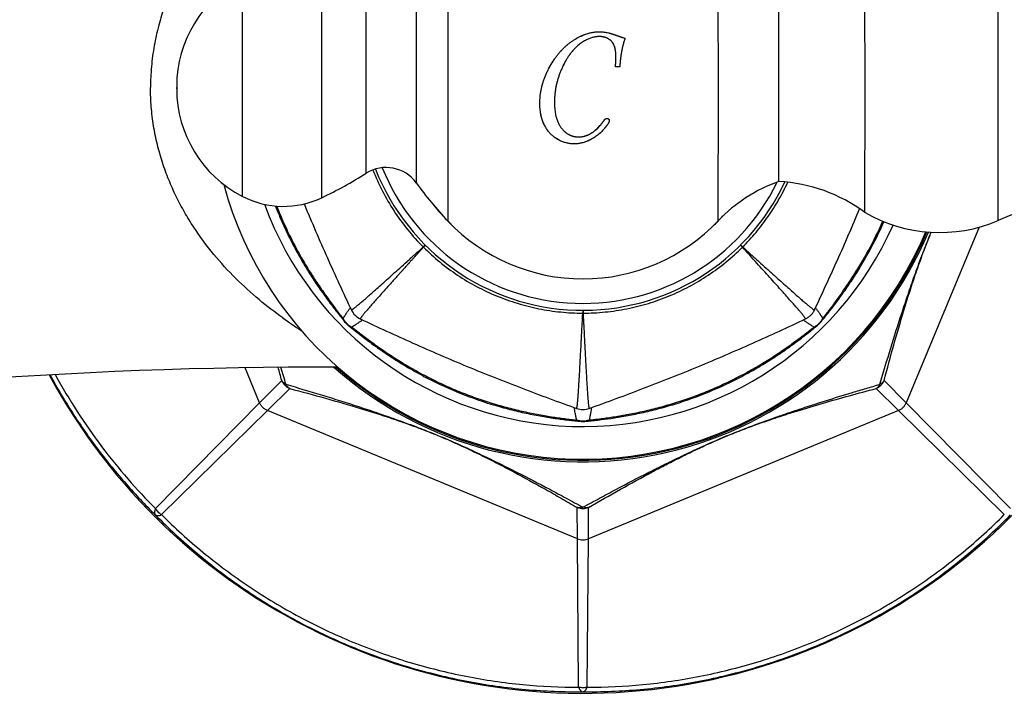
# Model space of a CAD drawing. Units: millimetres. Extents: x -255 to 590, y -762 to 1022.
# Drawn here: x -64 to -11, y -131 to -95 of the extents above; entities that cross this region are included whole.
import ezdxf

# ---------------------------------------------------------------- set-up
doc = ezdxf.new("R2010")
doc.units = ezdxf.units.MM
doc.header["$LTSCALE"] = 30.734
doc.layers.get('0').update_dxf_attribs({"linetype": 'CONTINUOUS'})
doc.layers.add('_CURVE', color=7, linetype='CONTINUOUS')
doc.layers.add('_SURFACE', color=7, linetype='CONTINUOUS')

msp = doc.modelspace()

# ---------------------------------------------------------------- linework, layer by layer
at = {"color": 7, "linetype": 'Continuous'}
for p, q in [((-41.322, -91.692), (-41.317, -98.849)), ((-26.817, -98.849), (-26.822, -91.703)), ((-11.815, -98.849), (-11.82, -91.714)), ((-18.978, -92.155), (-18.973, -98.849)), ((-52.329, -98.849), (-52.333, -93.01)), ((-48.068, -98.849), (-48.072, -92.941)), ((-43, -98.849), (-43.004, -93.725)), ((-23.57, -98.849), (-23.574, -93.805)), ((-45.696, -98.849), (-45.699, -94.25)), ((-55.854, -98.787), (-55.854, -98.787)), ((-55.854, -98.787), (-55.854, -98.849)), ((-55.854, -98.794), (-55.854, -98.849)), ((-55.854, -98.849), (-55.854, -98.912)), ((-55.854, -98.912), (-55.854, -98.849)), ((-55.854, -98.912), (-55.854, -98.912)), ((-52.333, -104.689), (-52.329, -98.849)), ((-48.072, -104.758), (-48.068, -98.849)), ((-45.699, -103.449), (-45.696, -98.849)), ((-43.004, -103.974), (-43, -98.849)), ((-41.317, -98.849), (-41.322, -106.006)), ((-26.822, -105.996), (-26.817, -98.849)), ((-23.574, -103.893), (-23.57, -98.849)), ((-18.973, -98.849), (-18.978, -105.544)), ((-11.82, -105.985), (-11.815, -98.849)), ((-12.844, -106.342), (-16.745, -115.76)), ((-42.532, -107.295), (-42.64, -107.401)), ((-42.523, -107.303), (-42.629, -107.411)), ((-25.632, -107.304), (-25.526, -107.412)), ((-25.623, -107.295), (-25.515, -107.401)), ((-34.084, -110.799), (-34.085, -110.951)), ((-34.073, -110.799), (-34.072, -110.951)), ((-46.929, -111.231), (-46.929, -111.231)), ((-46.009, -111.262), (-46.009, -111.262)), ((-46.815, -111.447), (-46.814, -111.448)), ((-46.814, -111.448), (-46.815, -111.447)), ((-21.696, -111.702), (-21.696, -111.701)), ((-21.48, -111.587), (-21.479, -111.586)), ((-21.48, -111.587), (-21.479, -111.586)), ((-51.41, -115.76), (-52.187, -113.883)), ((-50.224, -114.566), (-51.41, -115.76)), ((-49.794, -114.996), (-50.988, -116.182)), ((-17.167, -116.182), (-18.36, -114.996)), ((-16.745, -115.76), (-17.931, -114.566)), ((-51.41, -115.76), (-56.991, -121.437)), ((-34.417, -116.063), (-34.417, -116.063)), ((-33.738, -116.063), (-33.738, -116.063)), ((-11.163, -121.437), (-16.745, -115.76)), ((-50.988, -116.182), (-56.665, -121.763)), ((-34.376, -123.063), (-50.988, -116.182)), ((-17.167, -116.182), (-33.779, -123.063)), ((-11.49, -121.763), (-17.167, -116.182)), ((-34.41, -116.692), (-34.41, -116.692)), ((-34.176, -116.764), (-34.175, -116.764)), ((-34.175, -116.764), (-34.176, -116.764)), ((-34.376, -123.063), (-34.381, -121.38)), ((-33.779, -123.063), (-33.774, -121.38)), ((-34.308, -131.024), (-34.376, -123.063)), ((-33.847, -131.024), (-33.779, -123.063))]:
    msp.add_line(p, q, dxfattribs=at)
for centre, radius, start, end in [((-49.354, -98.787), 6.5, 117.2865, 180.004), ((-49.354, -98.912), 6.5, 179.996, 242.7135), ((-44.629, -105.139), 2, 35.6275, 122.3407), ((-34.077, -98.849), 11.95, 201.4623, 334.9102), ((-34.077, -98.849), 11.584, 201.7897, 334.0094), ((-34.077, -98.849), 32.5, 208.3247, 351.7211), ((-57.716, -84.47), 22.464, 295.4237, 302.3407), ((-27.529, -92.884), 19.038, 215.6275, 223.5729), ((-20.853, -111.658), 8.228, 109.3103, 136.5106), ((-24.027, -112.381), 8.5, 53.5551, 86.9406), ((0.736, -135.419), 32, 94.5609, 113.1024), ((-34.077, -98.849), 19.942, 195.1359, 337.1532), ((-34.077, -98.849), 19.942, 195.1357, 337.1532), ((-50.133, -100.423), 4.8, 242.7135, 295.4237), ((-34.077, -98.849), 18.187, 200.1488, 336.0665), ((-34.077, -98.849), 10.191, 218.3253, 226.9657), ((-14.959, -98.626), 8, 239.8435, 293.1024), ((-34.077, -99.114), 10, 223.5729, 316.5106), ((-34.077, -98.849), 10.191, 313.1059, 317.4525), ((-34.077, -98.849), 20.079, 228.3418, 337.2809), ((-34.077, -98.849), 20, 228.5968, 337.2071), ((-41.947, -106.719), 0.972, 224.5348, 225.429), ((-26.189, -106.737), 0.946, 314.523, 315.4833), ((-45.584, -110.356), 1, 205.1579, 244.8421), ((-37.112, -92.932), 22.46, 234.4766, 237.5165), ((-34.078, -110.01), 0.941, 269.5343, 270.3427), ((-46.041, -110.814), 1, 219.3308, 230.6758), ((-22.113, -110.813), 1, 309.3308, 320.6758), ((-190.285, -151.473), 144.842, 14.7619, 15.05098), ((-212.367, -162.158), 169.143, 16.26993, 16.59175), ((-34.077, -115.123), 1, 250.1581, 289.8421), ((-34.077, -115.769), 1, 264.3308, 275.6758)]:
    msp.add_arc(centre, radius, start, end, dxfattribs=at)
for points, knots in [([(-49.175, -85.821), (-49.653, -86.126), (-50.615, -86.79), (-52.005, -87.927), (-53.345, -89.25), (-54.37, -90.508), (-55.118, -91.617), (-55.638, -92.513), (-56.104, -93.462), (-56.506, -94.463), (-56.833, -95.512), (-57.075, -96.6), (-57.224, -97.717), (-57.258, -98.471), (-57.258, -98.849)], [0, 0, 0, 0, 0.106422, 0.218766, 0.336305, 0.458941, 0.522262, 0.586939, 0.652983, 0.720362, 0.788981, 0.85866, 0.929121, 1, 1, 1, 1]), ([(-45.339, -103.269), (-45.188, -103.654), (-44.845, -104.41), (-44.22, -105.485), (-43.487, -106.491), (-42.932, -107.108), (-42.64, -107.401)], [0, 0, 0, 0, 0.250007, 0.500011, 0.750009, 1, 1, 1, 1]), ([(-25.515, -107.401), (-25.265, -107.15), (-24.787, -106.627), (-24.142, -105.782), (-23.573, -104.883), (-23.248, -104.254), (-23.099, -103.932)], [0, 0, 0, 0, 0.249992, 0.49999, 0.749993, 1, 1, 1, 1]), ([(-50.561, -105.204), (-50.435, -105.525), (-50.17, -106.159), (-49.729, -107.082), (-49.255, -107.963), (-48.759, -108.791), (-48.254, -109.557), (-47.755, -110.255), (-47.277, -110.878), (-46.964, -111.266), (-46.815, -111.447)], [0, 0, 0, 0, 0.141513, 0.281894, 0.419245, 0.551762, 0.677769, 0.795636, 0.903718, 1, 1, 1, 1]), ([(-50.493, -105.209), (-50.373, -105.517), (-50.118, -106.124), (-49.698, -107.008), (-49.247, -107.853), (-48.776, -108.649), (-48.371, -109.273), (-48.048, -109.743), (-47.812, -110.073), (-47.581, -110.387), (-47.392, -110.638), (-47.244, -110.831), (-47.137, -110.969), (-47.032, -111.101), (-46.963, -111.188), (-46.929, -111.231)], [0, 0, 0, 0, 0.141116, 0.281069, 0.417962, 0.550025, 0.675692, 0.735671, 0.793506, 0.849041, 0.902162, 0.927786, 0.952677, 0.976743, 1, 1, 1, 1]), ([(-49.021, -105.093), (-48.82, -105.578), (-48.411, -106.544), (-47.781, -107.976), (-47.14, -109.388), (-46.707, -110.319), (-46.49, -110.781)], [0, 0, 0, 0, 0.253327, 0.504968, 0.753922, 1, 1, 1, 1]), ([(-21.665, -110.781), (-21.458, -110.34), (-21.044, -109.451), (-20.431, -108.105), (-19.828, -106.739), (-19.437, -105.819), (-19.243, -105.356)], [0, 0, 0, 0, 0.246181, 0.495113, 0.74666, 1, 1, 1, 1]), ([(-21.339, -111.447), (-21.276, -111.369), (-21.146, -111.209), (-20.947, -110.96), (-20.739, -110.695), (-20.524, -110.414), (-20.305, -110.118), (-20.003, -109.698), (-19.458, -108.899), (-18.712, -107.66), (-18.189, -106.602), (-17.945, -106.048)], [0, 0, 0, 0, 0.046894, 0.096767, 0.149611, 0.20498, 0.262568, 0.32227, 0.447469, 0.716123, 1, 1, 1, 1]), ([(-21.224, -111.229), (-21.194, -111.19), (-21.133, -111.113), (-21.041, -110.995), (-20.947, -110.875), (-20.851, -110.751), (-20.753, -110.623), (-20.619, -110.445), (-20.447, -110.215), (-20.24, -109.928), (-20.029, -109.629), (-19.817, -109.317), (-19.529, -108.879), (-19.172, -108.304), (-18.614, -107.325), (-18.235, -106.555), (-18.001, -106.025)], [0, 0, 0, 0, 0.023825, 0.048078, 0.072913, 0.098498, 0.124793, 0.151746, 0.207397, 0.265072, 0.324704, 0.386243, 0.449546, 0.580765, 0.717162, 1, 1, 1, 1]), ([(-18.156, -114.77), (-17.967, -114.121), (-17.583, -112.832), (-17.077, -111.226), (-16.649, -109.935), (-16.361, -109.107), (-16.112, -108.414), (-15.903, -107.852), (-15.67, -107.247), (-15.502, -106.83), (-15.412, -106.614)], [0, 0, 0, 0, 0.235651, 0.468622, 0.586766, 0.70941, 0.774239, 0.843244, 0.918414, 1, 1, 1, 1]), ([(-17.931, -114.566), (-17.764, -113.931), (-17.424, -112.673), (-16.969, -111.108), (-16.578, -109.855), (-16.313, -109.052), (-16.08, -108.38), (-15.882, -107.832), (-15.657, -107.239), (-15.493, -106.828), (-15.404, -106.614)], [0, 0, 0, 0, 0.235939, 0.468175, 0.585647, 0.707548, 0.772084, 0.841032, 0.916773, 1, 1, 1, 1]), ([(-46.49, -110.781), (-46.489, -110.782), (-46.489, -110.783), (-46.487, -110.783), (-46.484, -110.783), (-46.482, -110.783), (-46.478, -110.782), (-46.473, -110.78), (-46.464, -110.775), (-46.453, -110.769), (-46.44, -110.76), (-46.425, -110.75), (-46.408, -110.738), (-46.389, -110.725), (-46.36, -110.703), (-46.32, -110.672), (-46.266, -110.628), (-46.179, -110.557), (-46.052, -110.45), (-45.879, -110.301), (-45.677, -110.125), (-45.447, -109.922), (-45.189, -109.693), (-44.904, -109.438), (-44.591, -109.158), (-44.252, -108.853), (-43.886, -108.523), (-43.494, -108.17), (-43.075, -107.793), (-42.788, -107.534), (-42.64, -107.401)], [0, 0, 0, 0, 0.000312, 0.000657, 0.001094, 0.001651, 0.002337, 0.003156, 0.005192, 0.007751, 0.010814, 0.014362, 0.018393, 0.022913, 0.027928, 0.039453, 0.052963, 0.068445, 0.10526, 0.149803, 0.202005, 0.261797, 0.329106, 0.4038, 0.485721, 0.574735, 0.670736, 0.773646, 0.883411, 1, 1, 1, 1]), ([(-42.629, -107.411), (-42.633, -107.416), (-42.642, -107.426), (-42.652, -107.438), (-42.659, -107.445), (-42.663, -107.449), (-42.664, -107.451), (-42.666, -107.452), (-42.667, -107.454), (-42.669, -107.456), (-42.671, -107.459), (-42.673, -107.462), (-42.677, -107.465), (-42.681, -107.47), (-42.686, -107.476), (-42.695, -107.485), (-42.71, -107.502), (-42.731, -107.525), (-42.752, -107.549), (-42.769, -107.567), (-42.785, -107.586), (-42.807, -107.609), (-42.832, -107.637), (-42.857, -107.664), (-42.882, -107.692), (-42.907, -107.72), (-42.931, -107.747), (-42.955, -107.775), (-42.988, -107.811), (-43.045, -107.874), (-43.125, -107.963), (-43.22, -108.068), (-43.298, -108.155), (-43.352, -108.215), (-43.379, -108.245), (-43.394, -108.262), (-43.406, -108.274), (-43.417, -108.287), (-43.432, -108.304), (-43.459, -108.333), (-43.496, -108.375), (-43.541, -108.424), (-43.6, -108.49), (-43.658, -108.555), (-43.716, -108.619), (-43.752, -108.659), (-43.78, -108.69), (-43.809, -108.721), (-43.844, -108.76), (-43.886, -108.806), (-43.927, -108.853), (-43.968, -108.898), (-44.022, -108.958), (-44.088, -109.032), (-44.167, -109.119), (-44.268, -109.233), (-44.438, -109.421), (-44.666, -109.676), (-44.921, -109.961), (-45.15, -110.219), (-45.353, -110.449), (-45.529, -110.651), (-45.678, -110.824), (-45.785, -110.951), (-45.856, -111.038), (-45.899, -111.092), (-45.931, -111.132), (-45.953, -111.161), (-45.966, -111.18), (-45.978, -111.197), (-45.988, -111.212), (-45.997, -111.225), (-46.003, -111.236), (-46.008, -111.245), (-46.01, -111.25), (-46.011, -111.254), (-46.011, -111.256), (-46.011, -111.259), (-46.011, -111.261), (-46.01, -111.261), (-46.009, -111.262)], [0, 0, 0, 0, 0.003747, 0.007487, 0.009355, 0.009822, 0.010288, 0.010755, 0.011223, 0.011691, 0.012158, 0.013089, 0.014021, 0.014952, 0.016813, 0.018672, 0.022385, 0.029791, 0.037171, 0.040851, 0.044525, 0.05185, 0.05915, 0.066423, 0.07367, 0.080891, 0.088086, 0.095253, 0.102393, 0.116594, 0.144675, 0.17233, 0.199557, 0.213011, 0.219698, 0.223031, 0.226357, 0.229677, 0.232991, 0.239597, 0.252729, 0.265754, 0.278672, 0.304184, 0.316779, 0.329266, 0.335469, 0.341646, 0.353921, 0.366084, 0.378136, 0.39008, 0.401919, 0.425267, 0.448179, 0.470653, 0.51428, 0.596201, 0.670895, 0.738203, 0.797995, 0.850197, 0.894741, 0.931556, 0.947037, 0.960547, 0.972072, 0.977087, 0.981607, 0.985638, 0.989186, 0.992249, 0.994808, 0.996844, 0.997663, 0.998349, 0.998906, 0.999343, 0.999688, 1, 1, 1, 1]), ([(-42.629, -107.411), (-42.349, -107.69), (-41.762, -108.221), (-40.807, -108.927), (-39.788, -109.537), (-38.715, -110.044), (-37.597, -110.444), (-36.445, -110.734), (-35.271, -110.91), (-34.48, -110.95), (-34.085, -110.951)], [0, 0, 0, 0, 0.124996, 0.249994, 0.374996, 0.5, 0.625004, 0.750006, 0.875004, 1, 1, 1, 1]), ([(-34.072, -110.951), (-33.677, -110.95), (-32.886, -110.91), (-31.711, -110.735), (-30.56, -110.445), (-29.442, -110.045), (-28.368, -109.537), (-27.348, -108.928), (-26.394, -108.222), (-25.806, -107.691), (-25.526, -107.412)], [0, 0, 0, 0, 0.124996, 0.249994, 0.374996, 0.5, 0.625004, 0.750006, 0.875004, 1, 1, 1, 1]), ([(-22.145, -111.262), (-22.145, -111.261), (-22.144, -111.261), (-22.143, -111.259), (-22.143, -111.256), (-22.144, -111.254), (-22.145, -111.25), (-22.147, -111.245), (-22.151, -111.236), (-22.158, -111.225), (-22.166, -111.212), (-22.176, -111.197), (-22.188, -111.18), (-22.202, -111.161), (-22.224, -111.132), (-22.255, -111.092), (-22.298, -111.038), (-22.37, -110.951), (-22.476, -110.824), (-22.625, -110.651), (-22.801, -110.45), (-23.004, -110.22), (-23.233, -109.962), (-23.488, -109.676), (-23.769, -109.363), (-24.074, -109.024), (-24.403, -108.658), (-24.89, -108.118), (-25.267, -107.699), (-25.526, -107.412)], [0, 0, 0, 0, 0.000313, 0.000655, 0.00109, 0.001644, 0.002327, 0.003144, 0.005174, 0.007725, 0.010775, 0.014314, 0.018343, 0.022864, 0.027876, 0.039387, 0.052884, 0.068358, 0.105165, 0.149698, 0.201895, 0.261685, 0.328995, 0.403696, 0.485625, 0.574652, 0.67067, 0.773599, 1, 1, 1, 1]), ([(-25.515, -107.401), (-25.367, -107.534), (-25.079, -107.793), (-24.661, -108.17), (-24.269, -108.523), (-23.903, -108.853), (-23.563, -109.158), (-23.251, -109.439), (-22.965, -109.694), (-22.707, -109.923), (-22.477, -110.126), (-22.276, -110.302), (-22.102, -110.451), (-21.976, -110.557), (-21.889, -110.628), (-21.835, -110.672), (-21.794, -110.703), (-21.766, -110.725), (-21.747, -110.739), (-21.73, -110.75), (-21.715, -110.761), (-21.703, -110.768), (-21.695, -110.773), (-21.69, -110.776), (-21.685, -110.778), (-21.68, -110.78), (-21.676, -110.782), (-21.673, -110.783), (-21.67, -110.784), (-21.668, -110.784), (-21.666, -110.783), (-21.665, -110.782), (-21.665, -110.781)], [0, 0, 0, 0, 0.116614, 0.226401, 0.329331, 0.42535, 0.514377, 0.596308, 0.671005, 0.738318, 0.79811, 0.850305, 0.894838, 0.931643, 0.947116, 0.960613, 0.972124, 0.977137, 0.981657, 0.985686, 0.989224, 0.992273, 0.993612, 0.994823, 0.995905, 0.996854, 0.99767, 0.998353, 0.998906, 0.99934, 0.999684, 1, 1, 1, 1]), ([(-46.929, -111.231), (-46.893, -111.174), (-46.824, -111.064), (-46.723, -110.911), (-46.643, -110.797), (-46.584, -110.719), (-46.556, -110.684), (-46.543, -110.667)], [0, 0, 0, 0, 0.297676, 0.568264, 0.80463, 0.907846, 1, 1, 1, 1]), ([(-22.145, -111.262), (-22.093, -111.237), (-21.993, -111.179), (-21.86, -111.067), (-21.748, -110.934), (-21.69, -110.834), (-21.665, -110.781)], [0, 0, 0, 0, 0.250001, 0.499999, 0.749999, 1, 1, 1, 1]), ([(-21.612, -110.668), (-21.599, -110.684), (-21.571, -110.719), (-21.512, -110.797), (-21.432, -110.91), (-21.33, -111.062), (-21.26, -111.171), (-21.224, -111.229)], [0, 0, 0, 0, 0.09202, 0.195069, 0.431167, 0.701796, 1, 1, 1, 1]), ([(-46.815, -111.447), (-46.841, -111.416), (-46.886, -111.347), (-46.918, -111.27), (-46.93, -111.231)], [0, 0, 0, 0, 0.496286, 1, 1, 1, 1]), ([(-46.929, -111.231), (-46.904, -111.282), (-46.846, -111.38), (-46.736, -111.51), (-46.606, -111.62), (-46.508, -111.678), (-46.457, -111.703)], [0, 0, 0, 0, 0.249833, 0.499972, 0.750126, 1, 1, 1, 1]), ([(-46.815, -111.447), (-46.841, -111.416), (-46.886, -111.347), (-46.917, -111.271), (-46.929, -111.231)], [0, 0, 0, 0, 0.496289, 1, 1, 1, 1]), ([(-45.896, -111.315), (-45.912, -111.328), (-45.946, -111.356), (-46.025, -111.415), (-46.138, -111.495), (-46.29, -111.597), (-46.399, -111.666), (-46.457, -111.703)], [0, 0, 0, 0, 0.092016, 0.195067, 0.431167, 0.701795, 1, 1, 1, 1]), ([(-46.009, -111.262), (-45.543, -111.48), (-44.605, -111.918), (-43.182, -112.563), (-41.738, -113.198), (-40.277, -113.816), (-38.806, -114.412), (-37.337, -114.985), (-35.874, -115.534), (-34.901, -115.889), (-34.417, -116.063)], [0, 0, 0, 0, 0.123031, 0.24751, 0.373339, 0.5, 0.626661, 0.75249, 0.876969, 1, 1, 1, 1]), ([(-34.417, -116.063), (-34.416, -116.064), (-34.415, -116.064), (-34.413, -116.063), (-34.412, -116.061), (-34.41, -116.059), (-34.409, -116.056), (-34.406, -116.05), (-34.403, -116.041), (-34.4, -116.029), (-34.397, -116.013), (-34.393, -115.995), (-34.39, -115.975), (-34.386, -115.952), (-34.381, -115.916), (-34.374, -115.865), (-34.367, -115.797), (-34.356, -115.685), (-34.342, -115.52), (-34.325, -115.292), (-34.306, -115.025), (-34.287, -114.719), (-34.267, -114.374), (-34.245, -113.992), (-34.222, -113.573), (-34.198, -113.117), (-34.177, -112.715), (-34.159, -112.375), (-34.146, -112.107), (-34.134, -111.878), (-34.124, -111.691), (-34.116, -111.547), (-34.109, -111.401), (-34.102, -111.278), (-34.098, -111.191), (-34.096, -111.147), (-34.094, -111.122), (-34.093, -111.103), (-34.093, -111.087), (-34.092, -111.075), (-34.091, -111.062), (-34.09, -111.046), (-34.089, -111.03), (-34.089, -111.018), (-34.088, -111.008), (-34.088, -110.998), (-34.087, -110.989), (-34.087, -110.981), (-34.087, -110.974), (-34.086, -110.97), (-34.086, -110.965), (-34.086, -110.959), (-34.085, -110.954), (-34.085, -110.951)], [0, 0, 0, 0, 0.000312, 0.000657, 0.001094, 0.001651, 0.002337, 0.003156, 0.005192, 0.007751, 0.010814, 0.014362, 0.018393, 0.022913, 0.027928, 0.039453, 0.052964, 0.068445, 0.10526, 0.149803, 0.202006, 0.261798, 0.329106, 0.403801, 0.485721, 0.574735, 0.670736, 0.721332, 0.773647, 0.827674, 0.855329, 0.883411, 0.911919, 0.940854, 0.95548, 0.962834, 0.96652, 0.970213, 0.973913, 0.975766, 0.97762, 0.981334, 0.985053, 0.986916, 0.98878, 0.990646, 0.992513, 0.994383, 0.995318, 0.996253, 0.997189, 0.998126, 1, 1, 1, 1]), ([(-34.072, -110.951), (-34.071, -110.976), (-34.068, -111.027), (-34.064, -111.09), (-34.061, -111.141), (-34.059, -111.179), (-34.057, -111.216), (-34.054, -111.253), (-34.052, -111.291), (-34.049, -111.34), (-34.046, -111.401), (-34.043, -111.463), (-34.04, -111.505), (-34.039, -111.53), (-34.038, -111.548), (-34.037, -111.566), (-34.036, -111.584), (-34.035, -111.602), (-34.034, -111.626), (-34.033, -111.656), (-34.03, -111.703), (-34.027, -111.762), (-34.022, -111.856), (-34.016, -111.972), (-34.007, -112.154), (-33.995, -112.375), (-33.978, -112.715), (-33.957, -113.117), (-33.932, -113.573), (-33.909, -113.992), (-33.888, -114.374), (-33.868, -114.719), (-33.848, -115.025), (-33.83, -115.292), (-33.813, -115.52), (-33.799, -115.685), (-33.788, -115.797), (-33.78, -115.865), (-33.774, -115.916), (-33.769, -115.952), (-33.765, -115.975), (-33.762, -115.995), (-33.758, -116.013), (-33.755, -116.029), (-33.751, -116.041), (-33.749, -116.05), (-33.746, -116.056), (-33.745, -116.059), (-33.743, -116.061), (-33.741, -116.063), (-33.74, -116.064), (-33.738, -116.064), (-33.738, -116.063)], [0, 0, 0, 0, 0.014948, 0.029791, 0.037172, 0.044527, 0.051856, 0.059159, 0.066434, 0.07368, 0.088094, 0.102401, 0.109514, 0.113061, 0.116601, 0.120135, 0.123662, 0.127182, 0.130695, 0.137702, 0.144683, 0.158563, 0.172337, 0.199565, 0.226364, 0.278678, 0.329273, 0.425273, 0.514285, 0.596205, 0.670899, 0.738206, 0.797998, 0.850199, 0.894742, 0.931557, 0.947038, 0.960548, 0.972072, 0.977087, 0.981607, 0.985638, 0.989186, 0.992249, 0.994808, 0.996844, 0.997663, 0.998349, 0.998906, 0.999343, 0.999688, 1, 1, 1, 1]), ([(-33.738, -116.063), (-33.254, -115.889), (-32.281, -115.534), (-30.818, -114.985), (-29.348, -114.412), (-27.878, -113.816), (-26.417, -113.198), (-24.973, -112.563), (-23.55, -111.918), (-22.611, -111.48), (-22.145, -111.262)], [0, 0, 0, 0, 0.123031, 0.24751, 0.373339, 0.5, 0.626661, 0.75249, 0.876969, 1, 1, 1, 1]), ([(-21.696, -111.701), (-21.753, -111.665), (-21.863, -111.596), (-22.016, -111.495), (-22.13, -111.415), (-22.208, -111.356), (-22.243, -111.328), (-22.259, -111.315)], [0, 0, 0, 0, 0.297676, 0.568264, 0.80463, 0.907846, 1, 1, 1, 1]), ([(-21.696, -111.701), (-21.645, -111.677), (-21.547, -111.618), (-21.417, -111.508), (-21.307, -111.378), (-21.249, -111.28), (-21.224, -111.229)], [0, 0, 0, 0, 0.249833, 0.499973, 0.750126, 1, 1, 1, 1]), ([(-21.339, -111.447), (-21.313, -111.415), (-21.267, -111.346), (-21.236, -111.269), (-21.224, -111.229)], [0, 0, 0, 0, 0.496246, 1, 1, 1, 1]), ([(-46.675, -111.587), (-46.312, -111.884), (-45.842, -112.258), (-45.247, -112.694), (-44.793, -113.017), (-44.188, -113.422), (-43.416, -113.896), (-42.31, -114.511), (-40.85, -115.197), (-39.332, -115.745), (-38.115, -116.092), (-37.234, -116.303), (-36.391, -116.47), (-35.596, -116.598), (-34.863, -116.693), (-34.397, -116.742), (-34.176, -116.764)], [0, 0, 0, 0, 0.102195, 0.131031, 0.160963, 0.22377, 0.289843, 0.358441, 0.499918, 0.641388, 0.709981, 0.776045, 0.838841, 0.897627, 0.951662, 1, 1, 1, 1]), ([(-46.675, -111.587), (-46.643, -111.613), (-46.574, -111.659), (-46.496, -111.691), (-46.457, -111.703)], [0, 0, 0, 0, 0.496251, 1, 1, 1, 1]), ([(-46.457, -111.703), (-46.416, -111.735), (-46.333, -111.8), (-46.229, -111.881), (-46.144, -111.947), (-46.057, -112.016), (-45.897, -112.139), (-45.662, -112.318), (-45.366, -112.536), (-45.056, -112.758), (-44.616, -113.064), (-44.033, -113.448), (-43.29, -113.898), (-42.5, -114.333), (-41.672, -114.743), (-40.816, -115.12), (-39.944, -115.459), (-39.069, -115.754), (-38.203, -116.005), (-37.36, -116.213), (-36.676, -116.354), (-36.149, -116.449), (-35.772, -116.511), (-35.409, -116.565), (-35.115, -116.606), (-34.888, -116.635), (-34.725, -116.655), (-34.566, -116.674), (-34.461, -116.686), (-34.41, -116.692)], [0, 0, 0, 0, 0.011806, 0.023843, 0.029973, 0.036204, 0.048961, 0.075549, 0.103358, 0.13222, 0.16211, 0.224742, 0.290572, 0.358912, 0.428981, 0.499941, 0.5709, 0.640969, 0.709311, 0.77514, 0.837771, 0.867679, 0.896543, 0.924294, 0.950886, 0.963729, 0.976212, 0.988298, 1, 1, 1, 1]), ([(-33.978, -116.764), (-33.512, -116.718), (-32.915, -116.649), (-32.186, -116.538), (-31.636, -116.444), (-30.922, -116.303), (-30.042, -116.092), (-28.824, -115.745), (-27.306, -115.198), (-25.846, -114.512), (-24.74, -113.897), (-23.968, -113.423), (-23.253, -112.945), (-22.601, -112.473), (-22.016, -112.022), (-21.651, -111.727), (-21.48, -111.587)], [0, 0, 0, 0, 0.102195, 0.131031, 0.160963, 0.22377, 0.289843, 0.358441, 0.499918, 0.641388, 0.709981, 0.776045, 0.838841, 0.897627, 0.951662, 1, 1, 1, 1]), ([(-33.742, -116.692), (-33.69, -116.685), (-33.586, -116.672), (-33.455, -116.657), (-33.348, -116.644), (-33.238, -116.63), (-33.039, -116.604), (-32.745, -116.564), (-32.382, -116.509), (-32.005, -116.448), (-31.478, -116.353), (-30.794, -116.212), (-29.95, -116.004), (-29.085, -115.753), (-28.209, -115.458), (-27.337, -115.12), (-26.481, -114.743), (-25.653, -114.333), (-24.864, -113.898), (-24.121, -113.449), (-23.537, -113.065), (-23.097, -112.759), (-22.787, -112.536), (-22.492, -112.318), (-22.256, -112.139), (-22.074, -111.999), (-21.944, -111.898), (-21.819, -111.799), (-21.736, -111.734), (-21.696, -111.702)], [0, 0, 0, 0, 0.011806, 0.023843, 0.029973, 0.036204, 0.048961, 0.075549, 0.103358, 0.13222, 0.16211, 0.224742, 0.290572, 0.358912, 0.428981, 0.499941, 0.5709, 0.640969, 0.709311, 0.77514, 0.837771, 0.867679, 0.896543, 0.924294, 0.950886, 0.963729, 0.976212, 0.988298, 1, 1, 1, 1]), ([(-21.696, -111.701), (-21.656, -111.689), (-21.58, -111.658), (-21.511, -111.613), (-21.48, -111.587)], [0, 0, 0, 0, 0.503707, 1, 1, 1, 1]), ([(-21.48, -111.587), (-21.511, -111.613), (-21.58, -111.658), (-21.657, -111.69), (-21.696, -111.702)], [0, 0, 0, 0, 0.496286, 1, 1, 1, 1]), ([(-62.641, -114.267), (-62.257, -114.975), (-61.44, -116.355), (-60.075, -118.309), (-58.598, -120.12), (-57.54, -121.24), (-57, -121.772)], [0, 0, 0, 0, 0.256602, 0.509993, 0.758467, 1, 1, 1, 1]), ([(-62.361, -114.251), (-61.992, -114.927), (-61.21, -116.244), (-59.909, -118.112), (-58.506, -119.848), (-57.503, -120.925), (-56.991, -121.437)], [0, 0, 0, 0, 0.256636, 0.510021, 0.758474, 1, 1, 1, 1]), ([(-50.224, -114.566), (-50.204, -114.614), (-50.154, -114.706), (-50.054, -114.826), (-49.934, -114.926), (-49.842, -114.976), (-49.794, -114.996)], [0, 0, 0, 0, 0.249907, 0.5, 0.750093, 1, 1, 1, 1]), ([(-49.998, -114.77), (-50.023, -114.758), (-50.069, -114.732), (-50.131, -114.683), (-50.183, -114.629), (-50.212, -114.588), (-50.224, -114.566)], [0, 0, 0, 0, 0.264857, 0.518858, 0.763237, 1, 1, 1, 1]), ([(-49.998, -114.77), (-49.344, -114.961), (-48.046, -115.348), (-46.428, -115.858), (-45.127, -116.29), (-44.291, -116.581), (-43.59, -116.834), (-43.02, -117.046), (-42.407, -117.284), (-41.984, -117.455), (-41.765, -117.546)], [0, 0, 0, 0, 0.235067, 0.467496, 0.585449, 0.708083, 0.773064, 0.842419, 0.918148, 1, 1, 1, 1]), ([(-49.794, -114.996), (-49.816, -114.984), (-49.856, -114.955), (-49.931, -114.884), (-49.975, -114.818), (-49.998, -114.77)], [0, 0, 0, 0, 0.23705, 0.481723, 1, 1, 1, 1]), ([(-49.794, -114.996), (-49.155, -115.164), (-47.888, -115.506), (-46.312, -115.965), (-45.05, -116.359), (-44.239, -116.628), (-43.56, -116.864), (-43.005, -117.065), (-42.403, -117.294), (-41.986, -117.462), (-41.769, -117.553)], [0, 0, 0, 0, 0.23534, 0.466998, 0.584257, 0.706124, 0.770802, 0.840103, 0.916452, 1, 1, 1, 1]), ([(-30.545, -119.492), (-30.318, -119.377), (-29.857, -119.145), (-29.151, -118.797), (-28.406, -118.441), (-27.592, -118.064), (-26.855, -117.74), (-26.219, -117.474), (-25.59, -117.221), (-24.858, -116.941), (-24.034, -116.641), (-23.267, -116.373), (-22.288, -116.042), (-21.079, -115.652), (-19.869, -115.279), (-18.894, -114.987), (-18.403, -114.843), (-18.156, -114.77)], [0, 0, 0, 0, 0.057601, 0.116441, 0.177775, 0.244047, 0.319133, 0.359695, 0.399623, 0.472208, 0.536914, 0.597457, 0.655898, 0.7703, 0.884396, 0.941935, 1, 1, 1, 1]), ([(-30.37, -119.471), (-30.153, -119.356), (-29.714, -119.125), (-29.04, -118.78), (-28.326, -118.427), (-27.538, -118.053), (-26.817, -117.733), (-26.192, -117.471), (-25.576, -117.225), (-24.863, -116.958), (-24.066, -116.679), (-23.325, -116.432), (-22.378, -116.13), (-21.206, -115.777), (-19.79, -115.377), (-18.84, -115.122), (-18.36, -114.996)], [0, 0, 0, 0, 0.057282, 0.11579, 0.176859, 0.243178, 0.319335, 0.360847, 0.401431, 0.474147, 0.538455, 0.598544, 0.656574, 0.770376, 0.88423, 1, 1, 1, 1]), ([(-18.36, -114.996), (-18.313, -114.976), (-18.221, -114.926), (-18.1, -114.826), (-18.001, -114.706), (-17.951, -114.614), (-17.931, -114.566)], [0, 0, 0, 0, 0.249907, 0.5, 0.750093, 1, 1, 1, 1]), ([(-18.156, -114.77), (-18.169, -114.795), (-18.195, -114.841), (-18.243, -114.903), (-18.298, -114.955), (-18.339, -114.984), (-18.36, -114.996)], [0, 0, 0, 0, 0.264857, 0.51886, 0.763242, 1, 1, 1, 1]), ([(-17.931, -114.566), (-17.943, -114.588), (-17.971, -114.629), (-18.024, -114.683), (-18.086, -114.732), (-18.132, -114.758), (-18.156, -114.77)], [0, 0, 0, 0, 0.236758, 0.48114, 0.735143, 1, 1, 1, 1]), ([(-50.988, -116.182), (-51.034, -116.162), (-51.124, -116.112), (-51.242, -116.014), (-51.34, -115.896), (-51.39, -115.806), (-51.41, -115.76)], [0, 0, 0, 0, 0.249753, 0.5, 0.750247, 1, 1, 1, 1]), ([(-34.41, -116.692), (-34.425, -116.626), (-34.454, -116.5), (-34.49, -116.32), (-34.514, -116.183), (-34.528, -116.086), (-34.533, -116.041), (-34.535, -116.021)], [0, 0, 0, 0, 0.297676, 0.568264, 0.80463, 0.907846, 1, 1, 1, 1]), ([(-33.62, -116.021), (-33.622, -116.041), (-33.627, -116.086), (-33.64, -116.183), (-33.664, -116.319), (-33.7, -116.499), (-33.727, -116.625), (-33.742, -116.692)], [0, 0, 0, 0, 0.092016, 0.195067, 0.431167, 0.701795, 1, 1, 1, 1]), ([(-17.167, -116.182), (-17.121, -116.162), (-17.031, -116.112), (-16.913, -116.014), (-16.815, -115.896), (-16.765, -115.806), (-16.745, -115.76)], [0, 0, 0, 0, 0.249753, 0.5, 0.750247, 1, 1, 1, 1]), ([(-33.742, -116.692), (-33.796, -116.71), (-33.906, -116.738), (-34.076, -116.753), (-34.246, -116.739), (-34.356, -116.711), (-34.41, -116.692)], [0, 0, 0, 0, 0.249876, 0.500028, 0.750166, 1, 1, 1, 1]), ([(-34.176, -116.764), (-34.217, -116.76), (-34.298, -116.744), (-34.374, -116.712), (-34.41, -116.692)], [0, 0, 0, 0, 0.496286, 1, 1, 1, 1]), ([(-34.176, -116.764), (-34.217, -116.76), (-34.297, -116.744), (-34.373, -116.712), (-34.41, -116.692)], [0, 0, 0, 0, 0.496289, 1, 1, 1, 1]), ([(-33.978, -116.764), (-33.937, -116.76), (-33.855, -116.744), (-33.779, -116.711), (-33.742, -116.692)], [0, 0, 0, 0, 0.496246, 1, 1, 1, 1]), ([(-41.769, -117.553), (-41.556, -117.641), (-41.152, -117.815), (-40.576, -118.075), (-40.051, -118.321), (-39.414, -118.63), (-38.66, -119.01), (-37.5, -119.618), (-36.364, -120.243), (-35.233, -120.886), (-34.666, -121.214), (-34.381, -121.38)], [0, 0, 0, 0, 0.083113, 0.158677, 0.227525, 0.292021, 0.413931, 0.531464, 0.763866, 0.881133, 1, 1, 1, 1]), ([(-41.765, -117.546), (-41.549, -117.636), (-41.137, -117.811), (-40.547, -118.073), (-40.004, -118.322), (-39.34, -118.635), (-38.553, -119.017), (-37.34, -119.625), (-36.151, -120.245), (-34.968, -120.879), (-34.375, -121.202), (-34.077, -121.365)], [0, 0, 0, 0, 0.081499, 0.156521, 0.225436, 0.290227, 0.412877, 0.531075, 0.764198, 0.881448, 1, 1, 1, 1]), ([(-34.077, -121.365), (-33.782, -121.203), (-33.193, -120.883), (-32.019, -120.253), (-31.136, -119.792), (-30.545, -119.492)], [0, 0, 0, 0, 0.252832, 0.502891, 1, 1, 1, 1]), ([(-33.774, -121.38), (-33.207, -121.05), (-32.079, -120.402), (-30.939, -119.775), (-30.37, -119.471)], [0, 0, 0, 0, 0.503973, 1, 1, 1, 1]), ([(-34.077, -121.365), (-34.103, -121.374), (-34.155, -121.388), (-34.233, -121.397), (-34.309, -121.396), (-34.357, -121.387), (-34.381, -121.38)], [0, 0, 0, 0, 0.264857, 0.518858, 0.763237, 1, 1, 1, 1]), ([(-34.381, -121.38), (-34.333, -121.4), (-34.233, -121.429), (-34.077, -121.444), (-33.922, -121.429), (-33.822, -121.4), (-33.774, -121.38)], [0, 0, 0, 0, 0.249907, 0.5, 0.750093, 1, 1, 1, 1]), ([(-33.774, -121.38), (-33.797, -121.387), (-33.846, -121.396), (-33.949, -121.398), (-34.027, -121.382), (-34.077, -121.365)], [0, 0, 0, 0, 0.237052, 0.481726, 1, 1, 1, 1]), ([(-56.991, -121.437), (-56.999, -121.455), (-57.013, -121.49), (-57.028, -121.542), (-57.038, -121.591), (-57.043, -121.636), (-57.041, -121.677), (-57.034, -121.714), (-57.02, -121.746), (-57.007, -121.764), (-57, -121.772)], [0, 0, 0, 0, 0.166408, 0.320322, 0.461363, 0.589593, 0.705665, 0.811007, 0.907985, 1, 1, 1, 1]), ([(-57, -121.772), (-56.992, -121.779), (-56.974, -121.792), (-56.942, -121.806), (-56.905, -121.813), (-56.864, -121.815), (-56.819, -121.811), (-56.751, -121.797), (-56.7, -121.778), (-56.665, -121.763)], [0, 0, 0, 0, 0.09203, 0.189038, 0.294405, 0.410506, 0.538766, 0.679841, 1, 1, 1, 1]), ([(-57, -121.772), (-56.283, -122.5), (-54.751, -123.912), (-52.226, -125.816), (-49.466, -127.492), (-46.521, -128.891), (-43.449, -129.984), (-40.313, -130.75), (-37.181, -131.189), (-35.099, -131.275), (-34.077, -131.267)], [0, 0, 0, 0, 0.120361, 0.244865, 0.371856, 0.5, 0.628144, 0.755135, 0.879639, 1, 1, 1, 1]), ([(-56.665, -121.763), (-56.698, -121.743), (-56.761, -121.697), (-56.876, -121.594), (-56.95, -121.502), (-56.991, -121.437)], [0, 0, 0, 0, 0.248926, 0.500362, 1, 1, 1, 1]), ([(-56.665, -121.763), (-55.961, -122.467), (-54.458, -123.83), (-51.988, -125.671), (-49.293, -127.293), (-46.423, -128.653), (-43.431, -129.721), (-40.378, -130.479), (-37.33, -130.925), (-35.303, -131.023), (-34.308, -131.024)], [0, 0, 0, 0, 0.120324, 0.244831, 0.371838, 0.5, 0.628162, 0.755169, 0.879676, 1, 1, 1, 1]), ([(-34.077, -131.267), (-33.055, -131.275), (-30.974, -131.189), (-27.842, -130.75), (-24.705, -129.984), (-21.634, -128.891), (-18.689, -127.492), (-15.929, -125.816), (-13.404, -123.912), (-11.872, -122.5), (-11.155, -121.772)], [0, 0, 0, 0, 0.120361, 0.244865, 0.371856, 0.5, 0.628144, 0.755135, 0.879639, 1, 1, 1, 1]), ([(-33.847, -131.024), (-32.851, -131.023), (-30.825, -130.925), (-27.777, -130.479), (-24.723, -129.721), (-21.732, -128.653), (-18.862, -127.293), (-16.167, -125.671), (-13.697, -123.83), (-12.194, -122.467), (-11.49, -121.763)], [0, 0, 0, 0, 0.120324, 0.244832, 0.371838, 0.5, 0.628162, 0.755169, 0.879676, 1, 1, 1, 1]), ([(-34.376, -123.063), (-34.329, -123.081), (-34.23, -123.11), (-34.077, -123.124), (-33.924, -123.11), (-33.826, -123.081), (-33.779, -123.063)], [0, 0, 0, 0, 0.249753, 0.5, 0.750247, 1, 1, 1, 1]), ([(-33.847, -131.024), (-33.884, -131.032), (-33.961, -131.045), (-34.116, -131.053), (-34.233, -131.041), (-34.308, -131.024)], [0, 0, 0, 0, 0.248926, 0.500362, 1, 1, 1, 1]), ([(-34.308, -131.024), (-34.301, -131.042), (-34.286, -131.077), (-34.26, -131.124), (-34.233, -131.166), (-34.204, -131.201), (-34.174, -131.229), (-34.142, -131.25), (-34.11, -131.263), (-34.088, -131.266), (-34.077, -131.267)], [0, 0, 0, 0, 0.16641, 0.320325, 0.461367, 0.589597, 0.705669, 0.811011, 0.907987, 1, 1, 1, 1]), ([(-34.077, -131.267), (-34.067, -131.266), (-34.044, -131.263), (-34.012, -131.25), (-33.981, -131.229), (-33.951, -131.201), (-33.922, -131.166), (-33.884, -131.108), (-33.861, -131.059), (-33.847, -131.024)], [0, 0, 0, 0, 0.092028, 0.189035, 0.294402, 0.410502, 0.538762, 0.679839, 1, 1, 1, 1])]:
    msp.add_open_spline(points, degree=3, knots=knots, dxfattribs=at)
msp.add_open_spline([(-46.49, -110.781), (-46.49, -110.781), (-46.49, -110.781), (-46.49, -110.781), (-46.49, -110.781)], degree=3, dxfattribs=at)
at = {"layer": '_CURVE', "color": 40, "linetype": 'Continuous'}
msp.add_line((-32.098, -97.737), (-32.331, -97.737), dxfattribs=at)
for points in [[(-34.661, -96.363), (-34.612, -96.329), (-34.516, -96.267), (-34.377, -96.185), (-34.243, -96.114), (-34.115, -96.054), (-33.991, -96.004), (-33.871, -95.962), (-33.756, -95.928), (-33.642, -95.9), (-33.53, -95.879), (-33.417, -95.865), (-33.303, -95.856), (-33.188, -95.854), (-33.072, -95.859), (-32.954, -95.869), (-32.833, -95.886), (-32.751, -95.902), (-32.71, -95.911)], [(-34.661, -96.363), (-34.611, -96.329), (-34.513, -96.265), (-34.373, -96.183), (-34.238, -96.112), (-34.108, -96.052), (-33.983, -96.001), (-33.862, -95.959), (-33.743, -95.924), (-33.628, -95.897), (-33.517, -95.877), (-33.408, -95.864), (-33.298, -95.856), (-33.186, -95.854), (-33.071, -95.859), (-32.953, -95.869), (-32.832, -95.886), (-32.751, -95.902), (-32.71, -95.911)], [(-32.71, -95.911), (-32.702, -95.913), (-32.686, -95.917), (-32.662, -95.924), (-32.638, -95.932), (-32.614, -95.939), (-32.59, -95.947), (-32.565, -95.955), (-32.537, -95.964), (-32.505, -95.975), (-32.47, -95.987), (-32.431, -95.999), (-32.39, -96.013), (-32.346, -96.028), (-32.298, -96.044), (-32.246, -96.062), (-32.19, -96.081), (-32.129, -96.102), (-32.062, -96.125), (-31.99, -96.15), (-31.91, -96.178), (-31.853, -96.198), (-31.823, -96.208)], [(-32.71, -95.911), (-32.696, -95.914), (-32.666, -95.923), (-32.617, -95.938), (-32.564, -95.956), (-32.507, -95.974), (-32.444, -95.995), (-32.377, -96.018), (-32.303, -96.042), (-32.223, -96.07), (-32.136, -96.1), (-32.042, -96.132), (-31.938, -96.168), (-31.862, -96.194), (-31.823, -96.208)], [(-34.527, -101.871), (-34.562, -101.871), (-34.632, -101.869), (-34.733, -101.861), (-34.831, -101.847), (-34.928, -101.829), (-35.022, -101.805), (-35.115, -101.775), (-35.208, -101.74), (-35.3, -101.7), (-35.39, -101.654), (-35.477, -101.603), (-35.56, -101.549), (-35.639, -101.491), (-35.711, -101.431), (-35.78, -101.366), (-35.847, -101.297), (-35.91, -101.224), (-35.97, -101.146), (-36.027, -101.063), (-36.083, -100.972), (-36.134, -100.877), (-36.182, -100.777), (-36.225, -100.673), (-36.262, -100.565), (-36.296, -100.451), (-36.325, -100.33), (-36.349, -100.201), (-36.368, -100.063), (-36.381, -99.914), (-36.388, -99.751), (-36.387, -99.583), (-36.379, -99.416), (-36.362, -99.249), (-36.338, -99.082), (-36.306, -98.914), (-36.266, -98.744), (-36.217, -98.572), (-36.159, -98.398), (-36.09, -98.221), (-36.012, -98.04), (-35.922, -97.856), (-35.823, -97.672), (-35.717, -97.494), (-35.61, -97.329), (-35.499, -97.175), (-35.387, -97.032), (-35.272, -96.899), (-35.155, -96.775), (-35.035, -96.66), (-34.913, -96.553), (-34.789, -96.454), (-34.704, -96.392), (-34.661, -96.363)], [(-34.527, -101.871), (-34.562, -101.871), (-34.632, -101.869), (-34.733, -101.861), (-34.832, -101.847), (-34.928, -101.828), (-35.023, -101.804), (-35.116, -101.775), (-35.208, -101.74), (-35.3, -101.7), (-35.391, -101.653), (-35.48, -101.601), (-35.564, -101.546), (-35.641, -101.489), (-35.714, -101.428), (-35.783, -101.364), (-35.849, -101.295), (-35.912, -101.222), (-35.972, -101.144), (-36.029, -101.06), (-36.084, -100.969), (-36.136, -100.874), (-36.183, -100.774), (-36.226, -100.67), (-36.263, -100.561), (-36.297, -100.447), (-36.326, -100.325), (-36.35, -100.195), (-36.369, -100.055), (-36.382, -99.905), (-36.388, -99.746), (-36.387, -99.582), (-36.379, -99.416), (-36.363, -99.25), (-36.339, -99.083), (-36.307, -98.915), (-36.266, -98.745), (-36.217, -98.573), (-36.159, -98.399), (-36.091, -98.221), (-36.012, -98.04), (-35.923, -97.856), (-35.824, -97.673), (-35.719, -97.497), (-35.611, -97.331), (-35.501, -97.177), (-35.388, -97.034), (-35.273, -96.901), (-35.156, -96.776), (-35.036, -96.661), (-34.914, -96.554), (-34.789, -96.454), (-34.704, -96.392), (-34.661, -96.363)], [(-34.26, -96.529), (-34.29, -96.551), (-34.348, -96.598), (-34.436, -96.676), (-34.524, -96.763), (-34.613, -96.859), (-34.702, -96.966), (-34.792, -97.085), (-34.882, -97.217), (-34.973, -97.365), (-35.064, -97.529), (-35.154, -97.707), (-35.238, -97.892), (-35.313, -98.076), (-35.379, -98.259), (-35.436, -98.442), (-35.484, -98.624), (-35.524, -98.806), (-35.556, -98.988), (-35.58, -99.172), (-35.596, -99.356), (-35.604, -99.541), (-35.604, -99.729), (-35.597, -99.9), (-35.583, -100.054), (-35.563, -100.194), (-35.539, -100.321), (-35.512, -100.436), (-35.48, -100.541), (-35.446, -100.637), (-35.409, -100.726), (-35.369, -100.807), (-35.327, -100.883), (-35.282, -100.953), (-35.251, -100.996), (-35.235, -101.016)], [(-34.26, -96.529), (-34.29, -96.551), (-34.348, -96.598), (-34.436, -96.676), (-34.525, -96.763), (-34.614, -96.86), (-34.703, -96.967), (-34.793, -97.087), (-34.883, -97.219), (-34.975, -97.368), (-35.066, -97.532), (-35.154, -97.707), (-35.237, -97.89), (-35.312, -98.072), (-35.378, -98.255), (-35.435, -98.437), (-35.483, -98.62), (-35.524, -98.802), (-35.556, -98.984), (-35.58, -99.168), (-35.596, -99.354), (-35.604, -99.541), (-35.604, -99.723), (-35.597, -99.895), (-35.583, -100.05), (-35.564, -100.191), (-35.54, -100.318), (-35.512, -100.434), (-35.481, -100.54), (-35.446, -100.637), (-35.409, -100.726), (-35.369, -100.807), (-35.327, -100.883), (-35.282, -100.953), (-35.251, -100.996), (-35.235, -101.016)], [(-32.561, -96.352), (-32.575, -96.339), (-32.603, -96.314), (-32.646, -96.281), (-32.69, -96.251), (-32.735, -96.224), (-32.783, -96.199), (-32.832, -96.178), (-32.883, -96.16), (-32.937, -96.144), (-32.994, -96.131), (-33.056, -96.121), (-33.121, -96.115), (-33.191, -96.113), (-33.264, -96.115), (-33.34, -96.121), (-33.418, -96.132), (-33.498, -96.148), (-33.58, -96.169), (-33.664, -96.196), (-33.752, -96.23), (-33.844, -96.271), (-33.94, -96.32), (-34.041, -96.378), (-34.147, -96.446), (-34.222, -96.5), (-34.26, -96.529)], [(-32.561, -96.352), (-32.575, -96.339), (-32.603, -96.314), (-32.646, -96.281), (-32.69, -96.25), (-32.736, -96.223), (-32.784, -96.199), (-32.833, -96.178), (-32.885, -96.159), (-32.939, -96.144), (-32.996, -96.131), (-33.056, -96.121), (-33.122, -96.115), (-33.191, -96.113), (-33.265, -96.115), (-33.341, -96.121), (-33.418, -96.132), (-33.498, -96.148), (-33.58, -96.169), (-33.664, -96.196), (-33.752, -96.23), (-33.844, -96.271), (-33.94, -96.32), (-34.041, -96.378), (-34.147, -96.446), (-34.222, -96.5), (-34.26, -96.529)], [(-32.31, -97.199), (-32.31, -97.157), (-32.311, -97.077), (-32.319, -96.972), (-32.33, -96.879), (-32.344, -96.798), (-32.36, -96.727), (-32.377, -96.665), (-32.397, -96.61), (-32.417, -96.56), (-32.439, -96.516), (-32.461, -96.476), (-32.485, -96.44), (-32.51, -96.408), (-32.535, -96.378), (-32.552, -96.361), (-32.561, -96.352)], [(-32.31, -97.199), (-32.31, -97.155), (-32.312, -97.07), (-32.32, -96.96), (-32.332, -96.864), (-32.347, -96.779), (-32.365, -96.705), (-32.385, -96.641), (-32.407, -96.584), (-32.429, -96.534), (-32.454, -96.489), (-32.479, -96.449), (-32.505, -96.413), (-32.533, -96.38), (-32.551, -96.361), (-32.561, -96.352)], [(-31.823, -96.208), (-31.843, -96.271), (-31.882, -96.396), (-31.934, -96.584), (-31.978, -96.774), (-32.016, -96.964), (-32.047, -97.155), (-32.071, -97.347), (-32.088, -97.541), (-32.096, -97.672), (-32.098, -97.737)], [(-31.823, -96.208), (-31.843, -96.27), (-31.882, -96.395), (-31.934, -96.584), (-31.978, -96.773), (-32.016, -96.963), (-32.047, -97.155), (-32.071, -97.347), (-32.088, -97.541), (-32.096, -97.672), (-32.098, -97.737)], [(-32.331, -97.737), (-32.327, -97.668), (-32.319, -97.536), (-32.311, -97.358), (-32.31, -97.25), (-32.31, -97.199)], [(-32.331, -97.737), (-32.33, -97.715), (-32.327, -97.67), (-32.323, -97.603), (-32.319, -97.536), (-32.316, -97.469), (-32.313, -97.401), (-32.311, -97.334), (-32.31, -97.266), (-32.31, -97.221), (-32.31, -97.199)], [(-35.235, -101.016), (-35.217, -101.04), (-35.18, -101.085), (-35.125, -101.146), (-35.07, -101.2), (-35.015, -101.248), (-34.96, -101.291), (-34.904, -101.329), (-34.847, -101.362), (-34.79, -101.392), (-34.731, -101.418), (-34.671, -101.44), (-34.609, -101.459), (-34.546, -101.474), (-34.48, -101.485), (-34.411, -101.493), (-34.34, -101.496), (-34.268, -101.496), (-34.195, -101.491), (-34.122, -101.482), (-34.05, -101.469), (-33.98, -101.451), (-33.908, -101.429), (-33.836, -101.402), (-33.762, -101.369), (-33.689, -101.331), (-33.614, -101.287), (-33.537, -101.236), (-33.458, -101.177), (-33.377, -101.109), (-33.294, -101.032), (-33.208, -100.944), (-33.119, -100.843), (-33.027, -100.728), (-32.962, -100.639), (-32.929, -100.592)], [(-35.235, -101.016), (-35.216, -101.041), (-35.178, -101.088), (-35.122, -101.15), (-35.065, -101.205), (-35.008, -101.254), (-34.951, -101.297), (-34.893, -101.336), (-34.834, -101.37), (-34.775, -101.399), (-34.714, -101.425), (-34.652, -101.447), (-34.588, -101.464), (-34.522, -101.479), (-34.453, -101.489), (-34.38, -101.495), (-34.306, -101.497), (-34.23, -101.494), (-34.155, -101.487), (-34.081, -101.475), (-34.008, -101.459), (-33.934, -101.438), (-33.86, -101.411), (-33.785, -101.38), (-33.71, -101.343), (-33.633, -101.299), (-33.554, -101.248), (-33.474, -101.189), (-33.391, -101.121), (-33.305, -101.042), (-33.216, -100.952), (-33.125, -100.85), (-33.029, -100.732), (-32.963, -100.641), (-32.929, -100.592)], [(-32.662, -100.622), (-32.662, -100.627), (-32.663, -100.635), (-32.665, -100.648), (-32.668, -100.662), (-32.673, -100.675), (-32.678, -100.688), (-32.684, -100.702), (-32.691, -100.717), (-32.699, -100.733), (-32.708, -100.751), (-32.72, -100.771), (-32.732, -100.792), (-32.747, -100.814), (-32.763, -100.839), (-32.782, -100.866), (-32.803, -100.894), (-32.826, -100.926), (-32.852, -100.959), (-32.881, -100.996), (-32.913, -101.035), (-32.937, -101.064), (-32.949, -101.079)], [(-32.662, -100.622), (-32.662, -100.627), (-32.663, -100.635), (-32.665, -100.65), (-32.67, -100.667), (-32.676, -100.685), (-32.685, -100.704), (-32.695, -100.726), (-32.707, -100.75), (-32.722, -100.775), (-32.74, -100.803), (-32.76, -100.834), (-32.782, -100.867), (-32.808, -100.902), (-32.838, -100.941), (-32.87, -100.983), (-32.907, -101.029), (-32.935, -101.062), (-32.949, -101.079)], [(-32.929, -100.592), (-32.925, -100.586), (-32.915, -100.573), (-32.902, -100.557), (-32.889, -100.544), (-32.876, -100.533), (-32.864, -100.524), (-32.851, -100.517), (-32.84, -100.511), (-32.828, -100.507), (-32.817, -100.504), (-32.806, -100.502), (-32.799, -100.502), (-32.796, -100.502)], [(-32.929, -100.592), (-32.924, -100.585), (-32.914, -100.571), (-32.899, -100.554), (-32.885, -100.54), (-32.871, -100.529), (-32.857, -100.52), (-32.844, -100.513), (-32.831, -100.508), (-32.819, -100.504), (-32.807, -100.502), (-32.8, -100.502), (-32.796, -100.502)], [(-32.949, -101.079), (-32.972, -101.106), (-33.02, -101.16), (-33.096, -101.238), (-33.178, -101.313), (-33.266, -101.386), (-33.361, -101.458), (-33.464, -101.527), (-33.57, -101.591), (-33.676, -101.649), (-33.781, -101.7), (-33.883, -101.743), (-33.982, -101.78), (-34.078, -101.809), (-34.171, -101.832), (-34.262, -101.85), (-34.351, -101.862), (-34.439, -101.87), (-34.498, -101.871), (-34.527, -101.871)], [(-32.949, -101.079), (-32.972, -101.107), (-33.021, -101.161), (-33.097, -101.239), (-33.179, -101.314), (-33.268, -101.388), (-33.363, -101.459), (-33.465, -101.527), (-33.571, -101.592), (-33.679, -101.651), (-33.786, -101.702), (-33.888, -101.745), (-33.987, -101.781), (-34.082, -101.81), (-34.175, -101.833), (-34.265, -101.85), (-34.354, -101.863), (-34.441, -101.87), (-34.499, -101.871), (-34.527, -101.871)]]:
    msp.add_open_spline(points, degree=3, dxfattribs=at)
for points, knots in [([(-32.796, -100.502), (-32.791, -100.502), (-32.78, -100.502), (-32.766, -100.504), (-32.752, -100.508), (-32.738, -100.513), (-32.725, -100.52), (-32.714, -100.527), (-32.706, -100.533), (-32.7, -100.538), (-32.695, -100.544), (-32.69, -100.55), (-32.685, -100.555), (-32.681, -100.561), (-32.678, -100.567), (-32.673, -100.575), (-32.669, -100.586), (-32.665, -100.598), (-32.663, -100.61), (-32.662, -100.618), (-32.662, -100.622)], [0, 0, 0, 0, 0.071429, 0.142857, 0.214286, 0.285714, 0.357143, 0.428571, 0.464286, 0.5, 0.535714, 0.571429, 0.607143, 0.642857, 0.678571, 0.714286, 0.785714, 0.857143, 0.928571, 1, 1, 1, 1]), ([(-32.796, -100.502), (-32.791, -100.502), (-32.78, -100.502), (-32.765, -100.505), (-32.751, -100.508), (-32.738, -100.513), (-32.727, -100.519), (-32.718, -100.524), (-32.712, -100.529), (-32.705, -100.534), (-32.699, -100.54), (-32.694, -100.546), (-32.688, -100.552), (-32.684, -100.558), (-32.68, -100.564), (-32.676, -100.57), (-32.672, -100.577), (-32.668, -100.587), (-32.665, -100.598), (-32.663, -100.61), (-32.662, -100.618), (-32.662, -100.622)], [0, 0, 0, 0, 0.071429, 0.142857, 0.214286, 0.285714, 0.357143, 0.392857, 0.428571, 0.464286, 0.5, 0.535714, 0.571429, 0.607143, 0.642857, 0.678571, 0.714286, 0.785714, 0.857143, 0.928571, 1, 1, 1, 1])]:
    msp.add_open_spline(points, degree=3, knots=knots, dxfattribs=at)
at = {"layer": '_SURFACE', "color": 7, "linetype": 'Continuous'}
msp.add_arc((-48.063, -368.624), 254.775, 89.80948, 99.36961, dxfattribs=at)
msp.add_open_spline([(-50.162, -111.212), (-50.599, -110.899), (-51.47, -110.228), (-52.716, -109.095), (-53.9, -107.801), (-54.796, -106.591), (-55.443, -105.535), (-55.89, -104.69), (-56.287, -103.801), (-56.628, -102.871), (-56.903, -101.903), (-57.106, -100.904), (-57.23, -99.882), (-57.258, -99.194), (-57.258, -98.849)], degree=3, knots=[0, 0, 0, 0, 0.10883, 0.22248, 0.340697, 0.463556, 0.526816, 0.591303, 0.657009, 0.723886, 0.791831, 0.860672, 0.930164, 1, 1, 1, 1], dxfattribs=at)

doc.saveas('drawing.dxf')
